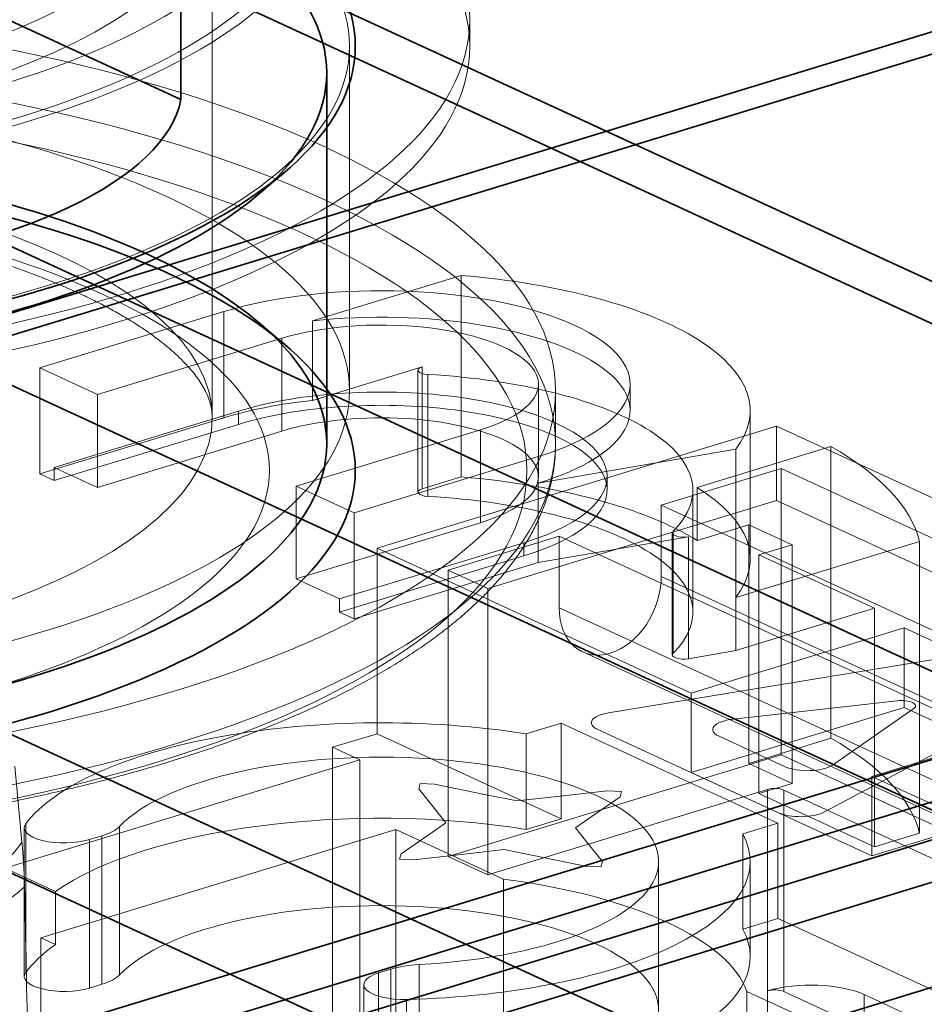
# Model space of a CAD drawing. Units: millimetres. Extents: x -480 to 480, y -9268389 to 9268759.
# Drawn here: x -227 to -211, y 25 to 42 of the extents above; entities that cross this region are included whole.
import ezdxf

# ---------------------------------------------------------------- set-up
doc = ezdxf.new("R2010")
doc.units = ezdxf.units.MM
doc.layers.add('1', color=7, linetype='Continuous', true_color=0xffffff)

msp = doc.modelspace()

# ---------------------------------------------------------------- linework, layer by layer
at = {"layer": '1', "color": 252, "linetype": 'Continuous', "lineweight": 35}
for p, q in [((-243.650909, 17.797538), (14.237621, 96.590652)), ((-243.650909, 17.056054), (14.237621, 95.849168)), ((-242.830325, 15.472612), (15.060146, 94.266319)), ((72.871009, -99.939217), (-303.083063, 73.485734)), ((72.871009, -99.939217), (-303.083063, 73.485734)), ((-304.004586, 71.488037), (71.949485, -101.936914)), ((-304.004586, 71.488037), (71.949485, -101.936914)), ((72.871009, -108.466284), (-303.083063, 64.958667)), ((72.871009, -108.466284), (-303.083063, 64.958667)), ((-304.004586, 62.96097), (71.949485, -110.463981)), ((-304.004586, 62.96097), (71.949485, -110.463981)), ((-200.983211, 33.205639), (-230.019288, 46.599776)), ((-230.019288, 45.858292), (-200.983211, 32.464155)), ((-273.02415, 22.945842), (-210.58798, 42.022069)), ((-272.519175, 22.7129), (-210.083005, 41.789128)), ((-233.071771, 22.433499), (-201.271982, 32.149342)), ((-201.271982, 31.407858), (-233.071771, 21.692015))]:
    msp.add_line(p, q, dxfattribs=at)
at = {"layer": '1', "color": 251, "linetype": 'Continuous', "lineweight": 35}
for p, q in [((-223.749872, 40.82837), (-223.749872, 66.502256)), ((-231.684172, 44.488406), (-223.749872, 40.82837))]:
    msp.add_line(p, q, dxfattribs=at)
at = {"layer": '1', "color": 252, "linetype": 'Continuous', "lineweight": 13}
for p, q in [((-223.201606, 35.273907), (-223.201606, 44.528956)), ((-218.701606, 41.761893), (-218.701606, 42.225321)), ((-220.801606, 35.737335), (-220.801606, 41.761893)), ((-218.850813, 37.755828), (-221.449367, 36.961887)), ((-218.850813, 37.755828), (-221.449367, 36.961887)), ((-218.850813, 34.233778), (-218.850813, 37.755828)), ((-218.850813, 34.233778), (-218.850813, 37.755828)), ((-222.996214, 37.122116), (-226.214973, 36.138683)), ((-222.996214, 37.122116), (-226.214973, 36.138683)), ((-222.996214, 35.268405), (-222.996214, 37.122116)), ((-222.996214, 35.268405), (-222.996214, 37.122116)), ((-221.449367, 36.961887), (-221.449367, 35.571604)), ((-221.449367, 36.961887), (-221.449367, 35.571604)), ((-225.205023, 35.6728), (-221.986264, 36.656233)), ((-225.205023, 35.6728), (-221.986264, 36.656233)), ((-221.986264, 35.034236), (-221.986264, 36.656233)), ((-221.986264, 35.034236), (-221.986264, 36.656233)), ((-219.532324, 36.157322), (-221.449367, 35.571604)), ((-219.532324, 36.157322), (-221.449367, 35.571604)), ((-219.532324, 34.025555), (-219.532324, 36.157322)), ((-219.532324, 34.025555), (-219.532324, 36.157322)), ((-226.214973, 34.284973), (-226.214973, 36.138683)), ((-226.214973, 36.138683), (-225.205023, 35.6728)), ((-226.214973, 34.284973), (-226.214973, 36.138683)), ((-226.214973, 36.138683), (-225.205023, 35.6728)), ((-219.60608, 36.099086), (-219.60608, 33.96732)), ((-219.60608, 36.099086), (-219.60608, 33.96732)), ((-219.435968, 33.893079), (-219.435968, 36.024846)), ((-219.435968, 33.893079), (-219.435968, 36.024846)), ((-217.500411, 34.2335), (-217.500411, 35.855496)), ((-217.500411, 34.2335), (-217.500411, 35.855496)), ((-215.900411, 35.392069), (-215.900411, 35.855496)), ((-215.900411, 35.392069), (-215.900411, 35.855496)), ((-225.205023, 34.050803), (-225.205023, 35.6728)), ((-225.205023, 34.050803), (-225.205023, 35.6728)), ((-217.201606, 34.81048), (-217.201606, 35.737335)), ((-225.962486, 34.400216), (-222.743727, 35.383648)), ((-225.962486, 34.400216), (-222.743727, 35.383648)), ((-222.743727, 35.151935), (-222.743727, 35.383648)), ((-222.743727, 35.151935), (-222.743727, 35.383648)), ((-213.800411, 32.796874), (-213.800411, 35.392069)), ((-213.800411, 32.796874), (-213.800411, 35.392069)), ((-222.996214, 35.268405), (-226.214973, 34.284973)), ((-222.996214, 35.268405), (-226.214973, 34.284973)), ((-225.962486, 34.168502), (-222.743727, 35.151935)), ((-225.962486, 34.168502), (-222.743727, 35.151935)), ((-213.341415, 35.121049), (-220.321856, 32.988303)), ((-213.341415, 35.121049), (-220.321856, 32.988303)), ((-203.115666, 30.403984), (-213.341415, 35.121049)), ((-213.341415, 33.823452), (-213.341415, 35.121049)), ((-213.341415, 33.823452), (-213.341415, 35.121049)), ((-203.115666, 30.403984), (-213.341415, 35.121049)), ((-225.205023, 34.050803), (-221.986264, 35.034236)), ((-225.205023, 34.050803), (-221.986264, 35.034236)), ((-218.514559, 35.05476), (-221.733318, 34.071327)), ((-218.514559, 35.05476), (-221.733318, 34.071327)), ((-218.514559, 33.432763), (-218.514559, 35.05476)), ((-218.514559, 33.432763), (-218.514559, 35.05476)), ((-217.504609, 34.125449), (-214.053878, 34.719924)), ((-217.504609, 34.125449), (-214.053878, 34.719924)), ((-212.391631, 34.76235), (-214.728605, 34.04833)), ((-212.391631, 34.76235), (-214.728605, 34.04833)), ((-214.053878, 34.719924), (-214.053878, 32.12473)), ((-214.053878, 34.719924), (-214.053878, 32.12473)), ((-212.391631, 29.664647), (-212.391631, 34.76235)), ((-212.391631, 29.664647), (-212.391631, 34.76235)), ((-220.723368, 33.605444), (-217.504609, 34.588877)), ((-220.723368, 33.605444), (-217.504609, 34.588877)), ((-217.504609, 34.125449), (-217.504609, 34.588877)), ((-217.504609, 34.125449), (-217.504609, 34.588877)), ((-226.214973, 34.284973), (-225.962486, 34.168502)), ((-226.214973, 34.284973), (-225.962486, 34.168502)), ((-225.205023, 34.050803), (-225.962486, 34.400216)), ((-225.962486, 34.168502), (-225.962486, 34.400216)), ((-225.962486, 34.168502), (-225.962486, 34.400216)), ((-225.205023, 34.050803), (-225.962486, 34.400216)), ((-213.260151, 34.380718), (-215.354283, 33.740894)), ((-213.260151, 34.380718), (-215.354283, 33.740894)), ((-213.260151, 34.380718), (-201.64572, 29.023064)), ((-213.260151, 29.375701), (-213.260151, 34.380718)), ((-213.260151, 34.380718), (-201.64572, 29.023064)), ((-213.260151, 29.375701), (-213.260151, 34.380718)), ((-219.532324, 34.025555), (-218.850813, 34.233778)), ((-219.532324, 34.025555), (-218.850813, 34.233778)), ((-217.504609, 34.125449), (-217.504609, 32.735167)), ((-217.504609, 34.125449), (-217.504609, 32.735167)), ((-216.300411, 34.001786), (-216.300411, 34.2335)), ((-216.300411, 34.001786), (-216.300411, 34.2335)), ((-221.733318, 32.44933), (-221.733318, 34.071327)), ((-221.733318, 34.071327), (-220.723368, 33.605444)), ((-221.733318, 34.071327), (-220.723368, 33.605444)), ((-221.733318, 32.44933), (-221.733318, 34.071327)), ((-214.800411, 31.870019), (-214.800411, 34.001786)), ((-214.800411, 31.870019), (-214.800411, 34.001786)), ((-214.728605, 34.04833), (-214.728605, 33.121475)), ((-214.728605, 34.04833), (-214.728605, 33.121475)), ((-215.354283, 33.740894), (-214.659942, 33.4206)), ((-215.354283, 33.740894), (-215.354283, 32.48964)), ((-215.354283, 33.740894), (-214.659942, 33.4206)), ((-215.354283, 33.740894), (-215.354283, 32.48964)), ((-213.341415, 33.823452), (-214.659942, 33.4206)), ((-213.341415, 33.823452), (-214.659942, 33.4206)), ((-203.115666, 29.106386), (-213.341415, 33.823452)), ((-203.115666, 29.106386), (-213.341415, 33.823452)), ((-220.723368, 31.751734), (-220.723368, 33.605444)), ((-220.723368, 31.751734), (-220.723368, 33.605444)), ((-218.514559, 33.432763), (-221.733318, 32.44933)), ((-218.514559, 33.432763), (-221.733318, 32.44933)), ((-214.659942, 33.4206), (-216.443833, 32.875565)), ((-214.659942, 33.4206), (-216.443833, 32.875565)), ((-213.8265, 33.397097), (-214.728605, 33.121475)), ((-213.8265, 33.397097), (-214.728605, 33.121475)), ((-204.434194, 28.703534), (-214.659942, 33.4206)), ((-204.434194, 28.703534), (-214.659942, 33.4206)), ((-213.8265, 29.226249), (-213.8265, 33.397097)), ((-213.8265, 33.397097), (-213.069037, 33.047685)), ((-213.8265, 33.397097), (-213.069037, 33.047685)), ((-213.8265, 29.226249), (-213.8265, 33.397097)), ((-215.161222, 33.255941), (-215.161222, 31.124174)), ((-215.161222, 33.255941), (-215.161222, 31.124174)), ((-215.14845, 31.150575), (-215.14845, 33.282342)), ((-215.14845, 31.150575), (-215.14845, 33.282342)), ((-217.757096, 33.083351), (-220.975855, 32.099918)), ((-217.757096, 33.083351), (-220.975855, 32.099918)), ((-217.138174, 33.195859), (-219.077185, 32.60343)), ((-217.138174, 33.195859), (-219.077185, 32.60343)), ((-217.757096, 32.851637), (-217.757096, 33.083351)), ((-217.757096, 32.851637), (-217.757096, 33.083351)), ((-217.504609, 32.735167), (-214.877808, 33.187699)), ((-217.504609, 32.735167), (-214.877808, 33.187699)), ((-217.138174, 33.195859), (-217.138174, 31.944605)), ((-217.138174, 33.195859), (-216.443833, 32.875565)), ((-217.138174, 33.195859), (-216.443833, 32.875565)), ((-217.138174, 33.195859), (-217.138174, 31.944605)), ((-214.877808, 31.055932), (-214.877808, 33.187699)), ((-214.877808, 31.055932), (-214.877808, 33.187699)), ((-214.053878, 32.12473), (-210.843314, 33.105659)), ((-214.053878, 32.12473), (-210.843314, 33.105659)), ((-213.65074, 32.869956), (-213.069037, 33.047685)), ((-213.65074, 32.869956), (-213.069037, 33.047685)), ((-213.069037, 33.047685), (-213.069037, 28.876837)), ((-213.069037, 33.047685), (-213.069037, 28.876837)), ((-210.843314, 28.007956), (-210.843314, 33.105659)), ((-210.843314, 28.007956), (-210.843314, 33.105659)), ((-220.321856, 32.988303), (-214.83025, 30.455064)), ((-220.321856, 32.988303), (-220.321856, 29.74431)), ((-220.321856, 32.988303), (-214.83025, 30.455064)), ((-220.321856, 32.988303), (-220.321856, 29.74431)), ((-216.443833, 32.875565), (-218.382844, 32.283135)), ((-216.443833, 32.875565), (-218.382844, 32.283135)), ((-206.218084, 28.158499), (-216.443833, 32.875565)), ((-206.218084, 28.158499), (-216.443833, 32.875565)), ((-220.975855, 31.868204), (-217.757096, 32.851637)), ((-220.975855, 31.868204), (-217.757096, 32.851637)), ((-220.723368, 31.751734), (-217.504609, 32.735167)), ((-220.723368, 31.751734), (-217.504609, 32.735167)), ((-213.65074, 28.699108), (-213.65074, 32.869956)), ((-213.65074, 32.869956), (-211.630839, 31.93819)), ((-213.65074, 28.699108), (-213.65074, 32.869956)), ((-213.65074, 32.869956), (-211.630839, 31.93819)), ((-219.077185, 32.60343), (-219.077185, 27.598412)), ((-219.077185, 32.60343), (-218.382844, 32.283135)), ((-219.077185, 32.60343), (-218.382844, 32.283135)), ((-219.077185, 32.60343), (-219.077185, 27.598412)), ((-221.733318, 32.44933), (-220.975855, 32.099918)), ((-221.733318, 32.44933), (-220.975855, 32.099918)), ((-203.739853, 27.131985), (-215.354283, 32.48964)), ((-203.739853, 27.131985), (-215.354283, 32.48964)), ((-218.382844, 32.283135), (-218.382844, 27.278118)), ((-218.382844, 32.283135), (-218.382844, 27.278118)), ((-220.975855, 31.868204), (-220.975855, 32.099918)), ((-220.975855, 31.868204), (-220.975855, 32.099918)), ((-214.053878, 32.12473), (-214.053878, 31.197875)), ((-214.053878, 32.12473), (-214.053878, 31.197875)), ((-220.975855, 31.868204), (-220.723368, 31.751734)), ((-220.975855, 31.868204), (-220.723368, 31.751734)), ((-205.523743, 26.58695), (-217.138174, 31.944605)), ((-205.523743, 26.58695), (-217.138174, 31.944605)), ((-211.630839, 31.93819), (-214.053878, 31.197875)), ((-211.630839, 31.93819), (-214.053878, 31.197875)), ((-211.630839, 27.767342), (-211.630839, 31.93819)), ((-211.630839, 27.767342), (-211.630839, 31.93819)), ((-214.83025, 30.455064), (-211.107348, 31.592529)), ((-214.83025, 30.455064), (-211.107348, 31.592529)), ((-207.951253, 30.136644), (-211.107348, 31.592529)), ((-211.107348, 31.592529), (-211.107348, 30.202246)), ((-207.951253, 30.136644), (-211.107348, 31.592529)), ((-211.107348, 31.592529), (-211.107348, 30.202246)), ((-216.727934, 31.172872), (-205.113503, 25.815217)), ((-216.727934, 31.172872), (-205.113503, 25.815217)), ((-214.877808, 31.055932), (-214.053878, 31.197875)), ((-214.877808, 31.055932), (-214.053878, 31.197875)), ((-214.83025, 30.455064), (-214.83025, 29.064782)), ((-214.83025, 30.455064), (-214.83025, 29.064782)), ((-211.107348, 30.202246), (-214.83025, 29.064782)), ((-211.107348, 30.202246), (-214.83025, 29.064782)), ((-211.674155, 28.99918), (-207.951253, 30.136644)), ((-211.674155, 28.99918), (-207.951253, 30.136644)), ((-207.951253, 28.746362), (-211.107348, 30.202246)), ((-207.951253, 28.746362), (-211.107348, 30.202246)), ((-217.102639, 29.927647), (-217.715475, 29.740406)), ((-217.102639, 29.927647), (-217.715475, 29.740406)), ((-217.102639, 29.927647), (-213.315324, 28.180586)), ((-217.102639, 28.259308), (-217.102639, 29.927647)), ((-217.102639, 28.259308), (-217.102639, 29.927647)), ((-217.102639, 29.927647), (-213.315324, 28.180586)), ((-221.097461, 29.507338), (-220.321856, 29.74431)), ((-221.097461, 29.507338), (-220.321856, 29.74431)), ((-217.102639, 28.259308), (-220.321856, 29.74431)), ((-217.102639, 28.259308), (-220.321856, 29.74431)), ((-217.715475, 28.072067), (-217.715475, 29.740406)), ((-217.715475, 28.072067), (-217.715475, 29.740406)), ((-212.391631, 29.664647), (-213.8265, 29.226249)), ((-212.391631, 29.664647), (-213.8265, 29.226249)), ((-221.097461, 19.497303), (-221.097461, 29.507338)), ((-221.097461, 29.507338), (-220.624046, 29.288956)), ((-221.097461, 29.507338), (-220.624046, 29.288956)), ((-221.097461, 19.497303), (-221.097461, 29.507338)), ((-220.624046, 29.288956), (-226.828883, 27.393182)), ((-220.624046, 29.288956), (-226.828883, 27.393182)), ((-220.624046, 29.288956), (-220.624046, 19.278921)), ((-220.624046, 29.288956), (-220.624046, 19.278921)), ((-219.077185, 27.598412), (-213.260151, 29.375701)), ((-219.077185, 27.598412), (-213.260151, 29.375701)), ((-213.260151, 29.375701), (-201.64572, 24.018046)), ((-213.260151, 29.375701), (-201.64572, 24.018046)), ((-226.527048, 27.848089), (-226.651714, 29.177327)), ((-213.8265, 29.226249), (-213.069037, 28.876837)), ((-213.8265, 29.226249), (-213.069037, 28.876837)), ((-214.83025, 29.064782), (-211.674155, 27.608897)), ((-214.83025, 29.064782), (-211.674155, 27.608897)), ((-211.674155, 28.99918), (-211.674155, 27.608897)), ((-211.674155, 28.99918), (-210.096107, 28.271238)), ((-211.674155, 28.99918), (-210.096107, 28.271238)), ((-211.674155, 28.99918), (-211.674155, 27.608897)), ((-213.496535, 28.77104), (-218.382844, 27.278118)), ((-213.496535, 28.77104), (-218.382844, 27.278118)), ((-213.069037, 28.876837), (-213.65074, 28.699108)), ((-213.069037, 28.876837), (-213.65074, 28.699108)), ((-213.496535, 28.77104), (-213.496535, 25.24899)), ((-213.496535, 28.77104), (-213.496535, 25.24899)), ((-203.24191, 24.159604), (-213.215171, 28.760199)), ((-213.215171, 28.760199), (-213.215171, 25.238149)), ((-213.215171, 28.760199), (-213.215171, 25.238149)), ((-203.24191, 24.159604), (-213.215171, 28.760199)), ((-211.674155, 27.608897), (-207.951253, 28.746362)), ((-211.674155, 27.608897), (-207.951253, 28.746362)), ((-213.65074, 28.699108), (-211.630839, 27.767342)), ((-213.65074, 28.699108), (-211.630839, 27.767342)), ((-217.102639, 28.259308), (-217.715475, 28.072067)), ((-217.102639, 28.259308), (-217.715475, 28.072067)), ((-226.486313, 28.097368), (-226.486313, 25.502174)), ((-226.486313, 28.097368), (-226.486313, 25.502174)), ((-226.460249, 28.168411), (-226.460249, 25.573217)), ((-226.460249, 28.168411), (-226.460249, 25.573217)), ((-226.197664, 26.17515), (-219.992827, 28.070924)), ((-226.197664, 26.17515), (-219.992827, 28.070924)), ((-224.819771, 28.124183), (-224.819771, 25.528989)), ((-224.819771, 28.124183), (-224.819771, 25.528989)), ((-218.111382, 27.203027), (-219.992827, 28.070924)), ((-219.992827, 28.070924), (-219.992827, 18.987744)), ((-219.992827, 28.070924), (-219.992827, 18.987744)), ((-218.111382, 27.203027), (-219.992827, 28.070924)), ((-213.928161, 27.993345), (-213.315324, 28.180586)), ((-213.928161, 27.993345), (-213.315324, 28.180586)), ((-213.315324, 26.512247), (-213.315324, 28.180586)), ((-213.315324, 26.512247), (-213.315324, 28.180586)), ((-225.130688, 27.958858), (-225.34446, 27.893544)), ((-225.130688, 27.958858), (-225.34446, 27.893544)), ((-225.34446, 27.893544), (-225.34446, 25.29835)), ((-225.34446, 27.893544), (-225.34446, 25.29835)), ((-225.130688, 27.958858), (-225.130688, 25.363664)), ((-225.130688, 27.958858), (-225.130688, 25.363664)), ((-213.928161, 26.325006), (-213.928161, 27.993345)), ((-213.928161, 26.325006), (-213.928161, 27.993345)), ((-211.630839, 27.767342), (-210.843314, 28.007956)), ((-211.630839, 27.767342), (-210.843314, 28.007956)), ((-219.077185, 27.598412), (-218.382844, 27.278118)), ((-219.077185, 27.598412), (-218.382844, 27.278118)), ((-225.942523, 26.98431), (-226.828883, 27.393182)), ((-225.942523, 26.98431), (-226.828883, 27.393182)), ((-215.400411, 24.918606), (-215.400411, 27.5138)), ((-215.400411, 24.918606), (-215.400411, 27.5138)), ((-213.800411, 25.845461), (-213.800411, 27.5138)), ((-213.800411, 25.845461), (-213.800411, 27.5138)), ((-218.111382, 27.203027), (-218.111382, 16.544193)), ((-218.111382, 27.203027), (-218.111382, 16.544193)), ((-225.942523, 26.98431), (-225.942523, 26.057455)), ((-225.942523, 26.98431), (-225.942523, 26.057455)), ((-213.315324, 26.512247), (-213.928161, 26.325006)), ((-213.315324, 26.512247), (-213.928161, 26.325006)), ((-210.096107, 25.027245), (-213.315324, 26.512247)), ((-210.096107, 25.027245), (-213.315324, 26.512247)), ((-225.942523, 26.057455), (-226.197664, 26.17515)), ((-226.197664, 21.448189), (-226.197664, 26.17515)), ((-225.942523, 26.057455), (-226.197664, 26.17515)), ((-226.197664, 21.448189), (-226.197664, 26.17515)), ((-219.586587, 25.710152), (-219.586587, 23.114958)), ((-219.586587, 25.710152), (-219.586587, 23.114958)), ((-220.294707, 25.564129), (-220.080935, 25.629443)), ((-220.294707, 25.564129), (-220.080935, 25.629443)), ((-220.294707, 25.564129), (-220.294707, 22.968935)), ((-220.294707, 25.564129), (-220.294707, 22.968935)), ((-220.080935, 25.629443), (-220.080935, 23.034249)), ((-220.080935, 25.629443), (-220.080935, 23.034249)), ((-225.130688, 25.363664), (-225.34446, 25.29835)), ((-225.130688, 25.363664), (-225.34446, 25.29835)), ((-220.552854, 25.360305), (-220.552854, 22.765111)), ((-220.552854, 25.360305), (-220.552854, 22.765111)), ((-211.976345, 24.372977), (-213.85779, 25.240875)), ((-213.85779, 25.240875), (-213.85779, 14.582041)), ((-211.976345, 24.372977), (-213.85779, 25.240875)), ((-213.85779, 25.240875), (-213.85779, 14.582041)), ((-213.496535, 20.243973), (-213.496535, 25.24899)), ((-213.496535, 20.243973), (-213.496535, 25.24899)), ((-203.24191, 20.637555), (-213.215171, 25.238149)), ((-203.24191, 20.637555), (-213.215171, 25.238149)), ((-211.808347, 20.178927), (-211.808347, 25.183944)), ((-211.808347, 25.183944), (-203.097524, 21.165703)), ((-211.808347, 20.178927), (-211.808347, 25.183944)), ((-211.808347, 25.183944), (-203.097524, 21.165703)), ((-219.804456, 25.098141), (-219.804456, 22.502946)), ((-219.804456, 25.098141), (-219.804456, 22.502946))]:
    msp.add_line(p, q, dxfattribs=at)
at = {"layer": '1', "color": 250, "linetype": 'Continuous', "lineweight": 35}
for p, q in [((-221.201606, 34.81048), (-221.201606, 41.298465)), ((-222.40146, 39.169595), (-221.944312, 39.556992)), ((-221.944312, 36.551953), (-222.40146, 36.93935))]:
    msp.add_line(p, q, dxfattribs=at)
at = {"layer": '1', "color": 7, "linetype": 'Continuous', "lineweight": 18}
for p, q in [((-216.276226, 30.109524), (-206.891486, 31.650512)), ((-206.587348, 31.510246), (-212.51128, 28.372843)), ((-214.099906, 29.997958), (-211.230835, 30.319905)), ((-210.939247, 30.185398), (-212.361716, 29.196143)), ((-213.306994, 28.36291), (-216.463664, 29.819059)), ((-213.189504, 29.166825), (-214.344518, 29.699625)), ((-219.565311, 28.871438), (-219.590739, 28.778875)), ((-219.590739, 28.778875), (-219.296128, 28.408979)), ((-219.318726, 28.861983), (-219.565311, 28.871438)), ((-218.413823, 28.678551), (-219.318726, 28.861983)), ((-216.295391, 28.745494), (-217.280678, 28.634891)), ((-216.048212, 28.73597), (-216.295391, 28.745494)), ((-217.870841, 28.568638), (-218.413823, 28.678551)), ((-217.280678, 28.634891), (-217.870841, 28.568638)), ((-216.562622, 28.303657), (-216.073581, 28.643174)), ((-216.073581, 28.643174), (-216.048212, 28.73597)), ((-219.296128, 28.408979), (-219.119214, 28.18722)), ((-216.854963, 28.09961), (-216.562622, 28.303657)), ((-219.119214, 28.18722), (-219.412425, 27.983575)), ((-216.679018, 27.877889), (-216.854963, 28.09961)), ((-219.412425, 27.983575), (-219.901031, 27.643857)), ((-218.694369, 27.652341), (-218.104206, 27.718594)), ((-218.104206, 27.718594), (-217.560789, 27.60848)), ((-216.679018, 27.877889), (-216.384307, 27.508357)), ((-219.901031, 27.643857), (-219.926454, 27.551086)), ((-219.926454, 27.551086), (-219.679656, 27.541738)), ((-219.679656, 27.541738), (-218.694369, 27.652341)), ((-217.560789, 27.60848), (-216.656855, 27.425085)), ((-216.656855, 27.425085), (-216.409676, 27.415561)), ((-216.409676, 27.415561), (-216.384307, 27.508357))]:
    msp.add_line(p, q, dxfattribs=at)
at = {"layer": '1', "color": 252, "linetype": 'Continuous', "lineweight": 13}
for centre, major_axis in [((-235.201606, 45.788661), (12.43022, 0)), ((-235.201606, 44.962553), (13.252191, 0)), ((-235.201606, 44.542458), (-14, 0)), ((-235.201606, 44.542458), (-13.75, 0)), ((-235.201606, 44.985343), (-11.586824, 0)), ((-235.201606, 44.528956), (-12, 0)), ((-235.201606, 45.287246), (9.739528, 0)), ((-235.201606, 42.225321), (-16.5, 0)), ((-235.201606, 41.761893), (16.5, 0)), ((-235.201606, 41.761893), (-14.4, 0)), ((-235.201606, 35.737335), (-18, 0)), ((-235.201606, 34.81048), (18, 0)), ((-235.201606, 35.737335), (-14.4, 0)), ((-235.201606, 34.347052), (17.5, 0)), ((-235.201606, 35.273907), (12, 0)), ((-235.201606, 34.347052), (13, 0))]:
    msp.add_ellipse(centre, major_axis=major_axis, ratio=0.375419, dxfattribs=at)
at = {"layer": '1', "color": 250, "linetype": 'Continuous', "lineweight": 35}
for centre, major_axis in [((-235.201606, 41.761893), (14.5, 0)), ((-235.201606, 41.298465), (14, 0)), ((-235.201606, 34.81048), (-14, 0)), ((-235.201606, 34.347052), (-14.5, 0))]:
    msp.add_ellipse(centre, major_axis=major_axis, ratio=0.375419, dxfattribs=at)
at = {"layer": '1', "color": 251, "linetype": 'Continuous', "lineweight": 35}
msp.add_ellipse((-232.874793, 41.082526), major_axis=(9.15, 0), ratio=0.375419, start_param=1.440303857, end_param=6.209129373, dxfattribs=at)
at = {"layer": '1', "color": 252, "linetype": 'Continuous', "lineweight": 13}
for centre, major_axis, ratio, start_param, end_param in [((-220.250411, 35.392069), (6.45, 0), 0.375419, 6.001912237, 7.635249589), ((-220.250411, 35.392069), (6.45, 0), 0.375419, 6.001912237, 7.635249589), ((-220.250411, 35.855496), (-4.35, 0), 0.375419, 2.253920288, 5.395512941), ((-220.250411, 35.855496), (-4.35, 0), 0.375419, 2.253920288, 5.395512941), ((-220.250411, 35.855496), (2.75, 0), 0.375419, 5.395512941, 8.537105595), ((-220.250411, 35.855496), (2.75, 0), 0.375419, 5.395512941, 8.537105595), ((-220.250411, 35.392069), (-4.35, 0), 0.375419, 2.253920288, 4.991625583), ((-220.250411, 35.392069), (-4.35, 0), 0.375419, 2.253920288, 4.991625583), ((-219.40608, 36.099086), (-0.2, 0), 0.375419, 5.395512941, 7.703980512), ((-219.40608, 36.099086), (-0.2, 0), 0.375419, 5.395512941, 7.703980512), ((-220.250411, 34.001786), (5.45, 0), 0.375419, 5.923875354, 7.703980512), ((-220.250411, 34.001786), (5.45, 0), 0.375419, 5.923875354, 7.703980512), ((-220.250411, 34.2335), (3.95, 0), 0.375419, 5.395512941, 8.537105595), ((-220.250411, 34.2335), (3.95, 0), 0.375419, 5.395512941, 8.537105595), ((-220.250411, 34.001786), (-4.35, 0), 0.375419, 4.991625583, 5.395512941), ((-220.250411, 34.001786), (-4.35, 0), 0.375419, 4.991625583, 5.395512941), ((-220.250411, 34.001786), (3.95, 0), 0.375419, 5.395512941, 8.537105595), ((-220.250411, 34.001786), (3.95, 0), 0.375419, 5.395512941, 8.537105595), ((-220.250411, 34.2335), (-2.75, 0), 0.375419, 2.253920288, 5.395512941), ((-220.250411, 34.2335), (-2.75, 0), 0.375419, 2.253920288, 5.395512941), ((-220.250411, 32.796874), (-9.442987, 0), 0.375419, 3.228805458, 3.7292629), ((-220.250411, 32.796874), (-9.442987, 0), 0.375419, 3.228805458, 3.7292629), ((-220.250411, 31.870019), (6.45, 0), 0.375419, 0.543132273, 1.352064281), ((-220.250411, 31.870019), (6.45, 0), 0.375419, 0.543132273, 1.352064281), ((-219.40608, 33.96732), (0.2, 0), 0.375419, 2.253920288, 4.562387858), ((-219.40608, 33.96732), (0.2, 0), 0.375419, 2.253920288, 4.562387858), ((-220.250411, 32.796874), (6.45, 0), 0.375419, 6.001912237, 6.82631758), ((-220.250411, 32.796874), (6.45, 0), 0.375419, 6.001912237, 6.82631758), ((-220.250411, 31.870019), (-5.45, 0), 0.375419, 2.782282701, 4.562387858), ((-220.250411, 31.870019), (-5.45, 0), 0.375419, 2.782282701, 4.562387858), ((-214.961222, 33.255941), (-0.2, 0), 0.375419, 5.923875354, 8.284201533), ((-214.961222, 33.255941), (-0.2, 0), 0.375419, 5.923875354, 8.284201533), ((-216.246229, 32.217123), (0.481706, 1.044251), 0.718873, 2.141306775, 5.282899428), ((-216.246229, 32.217123), (0.481706, 1.044251), 0.718873, 2.141306775, 5.282899428), ((-214.961222, 31.124174), (0.2, 0), 0.375419, 2.782282701, 5.142608879), ((-214.961222, 31.124174), (0.2, 0), 0.375419, 2.782282701, 5.142608879), ((-220.250411, 27.5138), (-6.45, 0), 0.375419, 4.308482573, 6.009441241), ((-220.250411, 27.5138), (-6.45, 0), 0.375419, 4.308482573, 6.009441241), ((-220.250411, 27.699171), (-9.442987, 0), 0.375419, 3.228805458, 3.7292629), ((-220.250411, 27.699171), (-9.442987, 0), 0.375419, 3.228805458, 3.7292629), ((-220.250411, 27.5138), (-4.85, 0), 0.375419, 1.708098273, 5.941334956), ((-220.250411, 27.5138), (-4.85, 0), 0.375419, 1.708098273, 5.941334956), ((-213.370292, 28.712805), (-0.2, 0), 0.375419, 3.824716615, 5.395512941), ((-213.370292, 28.712805), (-0.2, 0), 0.375419, 3.824716615, 5.395512941), ((-220.250411, 25.845461), (6.45, 0), 0.375419, 1.166889919, 2.651943564), ((-220.250411, 25.845461), (6.45, 0), 0.375419, 1.166889919, 2.651943564), ((-225.786313, 28.097368), (-0.7, 0), 0.375419, 6.009441241, 8.537105595), ((-225.786313, 28.097368), (-0.7, 0), 0.375419, 6.009441241, 8.537105595), ((-225.761907, 28.250035), (-1, 0), 0.375419, 2.253920288, 2.799742302), ((-225.761907, 28.250035), (-1, 0), 0.375419, 2.253920288, 2.799742302), ((-220.250411, 27.5138), (-6.45, 0), 0.375419, 1.639991988, 3.340950656), ((-220.250411, 27.5138), (-6.45, 0), 0.375419, 1.639991988, 3.340950656), ((-232.874793, 28.429626), (-6.534016, 0), 0.375419, 0.309740721, 2.902241754), ((-220.250411, 24.918606), (6.45, 0), 0.375419, 0.133485002, 1.232762919), ((-220.250411, 24.918606), (6.45, 0), 0.375419, 0.133485002, 1.232762919), ((-232.874793, 28.071822), (-6.933772, 0), 0.375419, 0.534122003, 2.744538657), ((-220.250411, 24.918606), (-4.85, 0), 0.375419, 1.708098273, 5.941334956), ((-220.250411, 24.918606), (-4.85, 0), 0.375419, 1.708098273, 5.941334956), ((-220.250411, 25.845461), (6.45, 0), 0.375419, 4.997489665, 6.48254331), ((-220.250411, 25.845461), (6.45, 0), 0.375419, 4.997489665, 6.48254331), ((-220.250411, 24.918606), (6.45, 0), 0.375419, 2.651943564, 2.867848587), ((-220.250411, 24.918606), (6.45, 0), 0.375419, 2.651943564, 2.867848587), ((-219.449716, 25.338266), (-1, 0), 0.375419, 4.849690927, 5.395512941), ((-219.449716, 25.338266), (-1, 0), 0.375419, 4.849690927, 5.395512941), ((-225.786313, 25.502174), (0.7, 0), 0.375419, 2.867848587, 5.395512941), ((-225.786313, 25.502174), (0.7, 0), 0.375419, 2.867848587, 5.395512941), ((-225.761907, 25.654841), (1, 0), 0.375419, 5.395512941, 5.941334956), ((-225.761907, 25.654841), (1, 0), 0.375419, 5.395512941, 5.941334956), ((-219.852854, 25.360305), (-0.7, 0), 0.375419, 5.395512941, 7.923177295), ((-219.852854, 25.360305), (-0.7, 0), 0.375419, 5.395512941, 7.923177295), ((-212.739073, 24.899578), (-1.2, 0), 0.375419, 3.824716615, 5.395512941), ((-212.739073, 24.899578), (-1.2, 0), 0.375419, 3.824716615, 5.395512941), ((-213.370292, 25.190755), (0.2, 0), 0.375419, 0.683123961, 2.253920288), ((-213.370292, 25.190755), (0.2, 0), 0.375419, 0.683123961, 2.253920288)]:
    msp.add_ellipse(centre, major_axis=major_axis, ratio=ratio, start_param=start_param, end_param=end_param, dxfattribs=at)
at = {"layer": '1', "color": 7, "linetype": 'Continuous', "lineweight": 18}
for centre, major_axis, start_param, end_param in [((-211.159239, 30.229982), (-0.25, 0), 2.646596277, 5.002836952), ((-216.075862, 29.937545), (-0.5, 0), 5.124699986, 6.966309268), ((-213.956715, 29.81811), (-0.5, 0), 5.002836952, 6.966309268), ((-212.801702, 29.285311), (-0.5, 0), 0.683123961, 2.646596277), ((-212.919192, 28.481396), (-0.5, 0), 0.683123961, 2.524949658)]:
    msp.add_ellipse(centre, major_axis=major_axis, ratio=0.375419, start_param=start_param, end_param=end_param, dxfattribs=at)
at = {"layer": '1', "color": 252, "linetype": 'Continuous', "lineweight": 13}
for points, knots in [([(-247.201606, 35.273367), (-247.201607, 35.274175), (-247.201573, 35.31457), (-247.196271, 35.38782), (-247.174384, 35.495917), (-247.141722, 35.598995), (-247.096185, 35.706319), (-247.035897, 35.819503), (-246.958789, 35.939254), (-246.866999, 36.061183), (-246.759962, 36.185475), (-246.637156, 36.312032), (-246.498184, 36.440545), (-246.34279, 36.570569), (-246.17085, 36.701594), (-245.982345, 36.833088), (-245.77732, 36.964537), (-245.555893, 37.095441), (-245.318257, 37.225311), (-245.064676, 37.353675), (-244.795474, 37.480082), (-244.51103, 37.604108), (-244.211766, 37.725351), (-243.898147, 37.843436), (-243.570671, 37.958012), (-243.229868, 38.068753), (-242.876293, 38.175356), (-242.510524, 38.277541), (-242.13316, 38.375047), (-241.744817, 38.467635), (-241.346129, 38.555085), (-240.93774, 38.637194), (-240.520311, 38.713776), (-240.094512, 38.784664), (-239.661023, 38.849704), (-239.220534, 38.908759), (-238.773743, 38.961704), (-238.321354, 39.008433), (-237.864079, 39.048849), (-237.402632, 39.082871), (-236.937736, 39.110431), (-236.470114, 39.131475), (-236.000493, 39.145961), (-235.529603, 39.153859), (-235.058175, 39.155153), (-234.586942, 39.149839), (-234.116641, 39.137926), (-233.648004, 39.119438), (-233.181762, 39.094407), (-232.718637, 39.062883), (-232.259354, 39.024925), (-231.804627, 38.980607), (-231.355171, 38.930017), (-230.911692, 38.873254), (-230.47489, 38.810433), (-230.045457, 38.741683), (-229.624078, 38.667147), (-229.211428, 38.586984), (-228.808172, 38.501368), (-228.414965, 38.410491), (-228.032447, 38.314563), (-227.661249, 38.21381), (-227.301982, 38.108481), (-226.955243, 37.998846), (-226.621611, 37.885195), (-226.301641, 37.767846), (-225.995868, 37.647141), (-225.704795, 37.523452), (-225.428896, 37.39718), (-225.168607, 37.268758), (-224.92432, 37.138653), (-224.696376, 37.007368), (-224.485056, 36.875439), (-224.290572, 36.743436), (-224.113051, 36.61196), (-223.952525, 36.481634), (-223.808922, 36.353095), (-223.682075, 36.22701), (-223.571676, 36.104025), (-223.477251, 35.984718), (-223.398141, 35.869509), (-223.33353, 35.75859), (-223.282474, 35.651761), (-223.244, 35.548223), (-223.217278, 35.446075), (-223.204112, 35.355515), (-223.201557, 35.297693), (-223.201606, 35.273807)], [0, 0, 0, 0, 0.000341957, 0.017095395, 0.030979598, 0.043711413, 0.055688194, 0.068393797, 0.080523786, 0.092288915, 0.10383734, 0.115262947, 0.126627056, 0.137970327, 0.149315331, 0.160678917, 0.172074066, 0.183508605, 0.194986751, 0.206510206, 0.218078946, 0.229691785, 0.241346786, 0.25304156, 0.264773469, 0.276539777, 0.288337748, 0.300164713, 0.312018113, 0.32389552, 0.335794651, 0.347713373, 0.359649693, 0.371601761, 0.383567851, 0.395546359, 0.407535786, 0.41953473, 0.431541872, 0.443555968, 0.455575836, 0.467600347, 0.479628412, 0.491658979, 0.503691016, 0.515723508, 0.527755174, 0.539784932, 0.551811752, 0.563834578, 0.575852322, 0.587863854, 0.59986799, 0.611863482, 0.62384901, 0.635823168, 0.647784453, 0.659731257, 0.671661849, 0.68357437, 0.69546682, 0.70733705, 0.719182762, 0.731001504, 0.742790687, 0.754547598, 0.766269445, 0.777953412, 0.78959676, 0.801196962, 0.812751901, 0.824260155, 0.835721388, 0.847136887, 0.858510297, 0.869848622, 0.881163599, 0.892472951, 0.903794649, 0.91516446, 0.926634471, 0.938280266, 0.950212132, 0.962593212, 0.975668728, 0.989804296, 1, 1, 1, 1]), ([(-253.201602, 34.815629), (-253.201696, 34.758831), (-253.198092, 34.625003), (-253.178121, 34.414261), (-253.138277, 34.184079), (-253.080529, 33.954893), (-253.004845, 33.726763), (-252.911139, 33.49976), (-252.799303, 33.274012), (-252.669242, 33.049712), (-252.520914, 32.827125), (-252.354355, 32.606573), (-252.169695, 32.388419), (-251.967162, 32.17304), (-251.747063, 31.960802), (-251.509765, 31.752039), (-251.255675, 31.547045), (-250.985214, 31.346071), (-250.698816, 31.149333), (-250.396915, 30.957011), (-250.079929, 30.769258), (-249.748255, 30.586197), (-249.402279, 30.407936), (-249.042381, 30.23458), (-248.668939, 30.066227), (-248.282337, 29.902974), (-247.88296, 29.74492), (-247.471201, 29.59216), (-247.047462, 29.444792), (-246.612151, 29.302914), (-246.165688, 29.166622), (-245.708503, 29.036012), (-245.241035, 28.91118), (-244.763734, 28.792217), (-244.27706, 28.679216), (-243.781484, 28.572263), (-243.277484, 28.471444), (-242.765551, 28.376841), (-242.246181, 28.28853), (-241.719882, 28.206586), (-241.187166, 28.131077), (-240.648556, 28.062067), (-240.104579, 27.999616), (-239.555769, 27.943777), (-239.002666, 27.894598), (-238.445814, 27.852123), (-237.885763, 27.816389), (-237.323064, 27.787428), (-236.758273, 27.765264), (-236.191949, 27.749918), (-235.624651, 27.741402), (-235.056939, 27.739725), (-234.489377, 27.744888), (-233.922527, 27.756885), (-233.35695, 27.775706), (-232.793207, 27.801334), (-232.231854, 27.833744), (-231.673445, 27.87291), (-231.118531, 27.918794), (-230.567659, 27.971357), (-230.021373, 28.030551), (-229.480207, 28.096326), (-228.944695, 28.168623), (-228.415361, 28.24738), (-227.892722, 28.332529), (-227.377289, 28.423999), (-226.869564, 28.521712), (-226.370041, 28.625587), (-225.879202, 28.735541), (-225.397524, 28.851485), (-224.925468, 28.973329), (-224.463491, 29.100978), (-224.012033, 29.234339), (-223.571527, 29.373313), (-223.142392, 29.517805), (-222.725039, 29.667716), (-222.319863, 29.82295), (-221.927254, 29.983412), (-221.547588, 30.149008), (-221.181232, 30.319648), (-220.828549, 30.495245), (-220.489892, 30.675712), (-220.165613, 30.86097), (-219.856065, 31.050936), (-219.561603, 31.245529), (-219.282591, 31.444663), (-219.019418, 31.648228), (-218.772494, 31.85609), (-218.542246, 32.068074), (-218.329101, 32.28397), (-218.133489, 32.503509), (-217.955824, 32.726356), (-217.796485, 32.952107), (-217.655783, 33.180297), (-217.533941, 33.410418), (-217.431073, 33.641948), (-217.34718, 33.874387), (-217.282167, 34.107281), (-217.235866, 34.340252), (-217.208074, 34.572995), (-217.201709, 34.728902), (-217.201608, 34.807017), (-217.201608, 34.807771)], [0, 0, 0, 0, 0.006953343, 0.016402467, 0.025864898, 0.035367164, 0.044932635, 0.0545799, 0.064321526, 0.074163368, 0.084104577, 0.094138377, 0.104253492, 0.114435947, 0.124670876, 0.134944025, 0.145242755, 0.155556558, 0.165877153, 0.176197287, 0.186512401, 0.19681987, 0.20711807, 0.217406113, 0.227683643, 0.237950674, 0.248207466, 0.258454442, 0.26869212, 0.278921073, 0.289141893, 0.299355174, 0.309561498, 0.319761425, 0.329955488, 0.340144191, 0.35032801, 0.36050739, 0.370682748, 0.380854477, 0.391022944, 0.401188493, 0.411351448, 0.421512116, 0.431670786, 0.441827735, 0.451983226, 0.462137513, 0.472290839, 0.482443443, 0.492595557, 0.502747411, 0.512899229, 0.523051183, 0.53320348, 0.543356349, 0.553510023, 0.563664739, 0.573820743, 0.583978288, 0.594137638, 0.604299068, 0.61446287, 0.624629349, 0.634798831, 0.64497166, 0.655148206, 0.66532886, 0.675514043, 0.685704203, 0.695899819, 0.706101403, 0.716309496, 0.726524672, 0.736747529, 0.746978688, 0.757218778, 0.767468424, 0.777728215, 0.787998675, 0.798280204, 0.808573007, 0.818876988, 0.829191612, 0.839515717, 0.849847278, 0.860183104, 0.870516826, 0.880840874, 0.891145684, 0.901419293, 0.911647579, 0.921814998, 0.931905927, 0.941906532, 0.951806875, 0.961602828, 0.971297326, 0.980900683, 0.990429979, 0.999907694, 1, 1, 1, 1]), ([(-226.527048, 27.848089), (-226.519586, 27.768525), (-226.511989, 27.6799), (-226.499955, 27.504172), (-226.495778, 27.437801), (-226.487337, 27.275153), (-226.482507, 27.16769), (-226.480439, 27.065206)], [0, 0, 0, 0, 0.5, 0.5, 0.75, 0.75, 1, 1, 1, 1])]:
    msp.add_open_spline(points, degree=3, knots=knots, dxfattribs=at)
msp.add_open_spline([(-226.367235, 21.447318), (-226.404902, 23.319288), (-226.44263, 25.191859), (-226.480439, 27.065206)], degree=3, dxfattribs=at)

doc.saveas('drawing.dxf')
